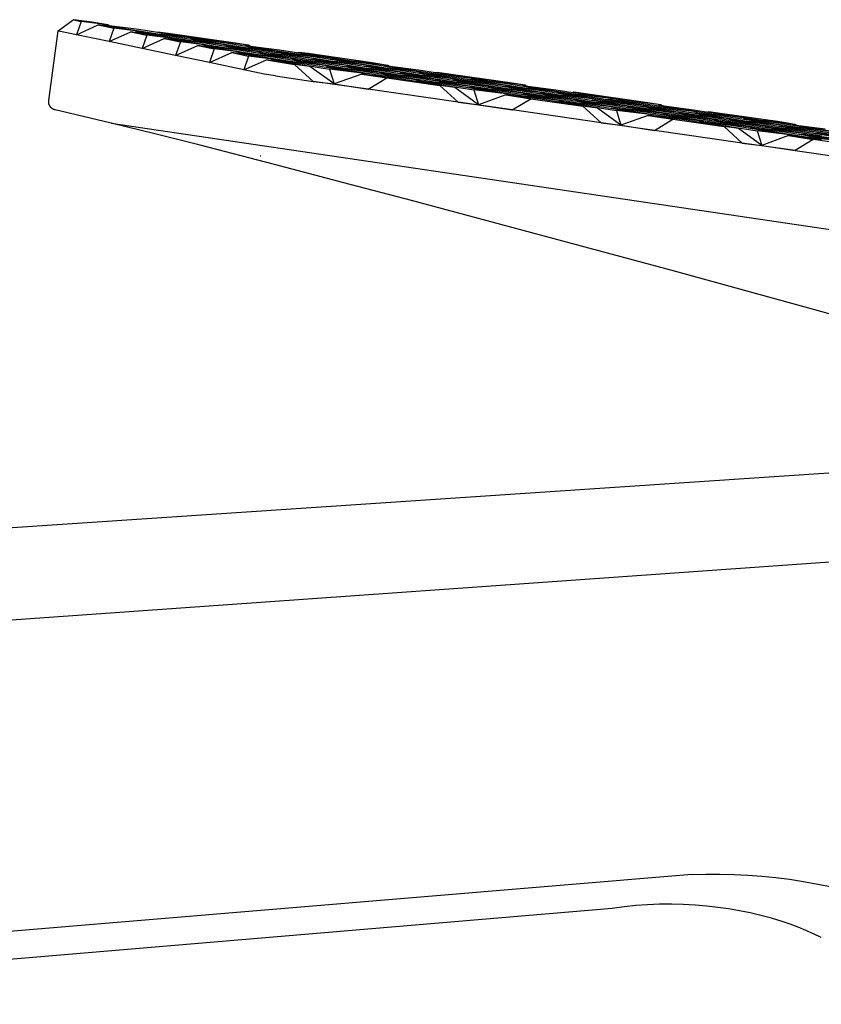
# Model space of a CAD drawing. Units: millimetres. Extents: x -233 to 120, y -278 to 253.
# Drawn here: x -163 to -113, y -133 to -71 of the extents above; entities that cross this region are included whole.
import ezdxf

# ---------------------------------------------------------------- set-up
doc = ezdxf.new("R2010")
doc.units = ezdxf.units.MM
doc.header["$MEASUREMENT"] = 0

msp = doc.modelspace()

# ---------------------------------------------------------------- linework, layer by layer
for p, q in [((-161.023, -71.512), (-160.089, -70.805)), ((-160.089, -70.805), (-160.089, -70.805)), ((-160.089, -70.805), (-160.089, -70.805)), ((-160.089, -70.805), (-160.089, -70.805)), ((-160.089, -70.805), (-160.089, -70.805)), ((-160.089, -70.805), (-160.089, -70.805)), ((-160.089, -70.805), (-160.089, -70.805)), ((-160.089, -70.805), (-160.089, -70.805)), ((-160.089, -70.805), (-160.089, -70.805)), ((-160.089, -70.805), (-160.089, -70.805)), ((-160.089, -70.805), (-160.089, -70.805)), ((-160.089, -70.805), (-160.089, -70.805)), ((-160.089, -70.805), (-160.089, -70.805)), ((-160.089, -70.805), (-160.089, -70.805)), ((-160.089, -70.805), (-160.089, -70.805)), ((-160.089, -70.805), (-160.089, -70.805)), ((-160.089, -70.805), (-160.089, -70.805)), ((-160.089, -70.805), (-160.089, -70.805)), ((-160.089, -70.805), (-160.089, -70.805)), ((-160.089, -70.805), (-160.089, -70.805)), ((-160.089, -70.805), (-160.089, -70.805)), ((-160.089, -70.805), (-160.089, -70.805)), ((-160.089, -70.805), (-160.089, -70.805)), ((-160.089, -70.805), (-160.089, -70.805)), ((-160.089, -70.805), (-160.089, -70.805)), ((-160.089, -70.805), (-160.089, -70.805)), ((-160.089, -70.805), (-160.089, -70.805)), ((-160.089, -70.805), (-160.089, -70.805)), ((-160.089, -70.805), (-160.089, -70.805)), ((-160.089, -70.805), (-160.089, -70.805)), ((-160.089, -70.805), (-160.089, -70.805)), ((-160.089, -70.805), (-160.089, -70.805)), ((-160.089, -70.805), (-160.089, -70.805)), ((-160.089, -70.805), (-160.089, -70.805)), ((-160.089, -70.805), (-160.089, -70.805)), ((-160.089, -70.805), (-160.089, -70.805)), ((-160.089, -70.805), (-160.089, -70.805)), ((-160.089, -70.805), (-160.089, -70.805)), ((-160.089, -70.805), (-160.089, -70.805)), ((-160.089, -70.805), (-160.089, -70.805)), ((-160.089, -70.805), (-160.089, -70.805)), ((-160.089, -70.805), (-160.089, -70.805)), ((-160.089, -70.805), (-160.089, -70.805)), ((-160.089, -70.805), (-160.089, -70.805)), ((-160.089, -70.805), (-160.089, -70.805)), ((-160.089, -70.805), (-160.089, -70.805)), ((-160.089, -70.805), (-160.089, -70.805)), ((-160.089, -70.805), (-160.089, -70.805)), ((-160.089, -70.805), (-160.089, -70.805)), ((-160.089, -70.805), (-160.089, -70.805)), ((-160.089, -70.805), (-160.089, -70.805)), ((-160.089, -70.805), (-160.089, -70.805)), ((-160.089, -70.805), (-160.089, -70.805)), ((-160.089, -70.805), (-160.089, -70.805)), ((-160.089, -70.805), (-160.089, -70.805)), ((-160.087, -70.805), (-160.088, -70.805)), ((-160.088, -70.805), (-160.088, -70.805)), ((-160.088, -70.805), (-160.088, -70.805)), ((-160.088, -70.805), (-160.088, -70.805)), ((-160.088, -70.805), (-160.088, -70.805)), ((-160.088, -70.805), (-160.088, -70.805)), ((-160.088, -70.805), (-160.088, -70.805)), ((-160.088, -70.805), (-160.088, -70.805)), ((-160.088, -70.805), (-160.088, -70.805)), ((-160.088, -70.805), (-160.088, -70.805)), ((-160.088, -70.805), (-160.088, -70.805)), ((-160.088, -70.805), (-160.088, -70.805)), ((-160.088, -70.805), (-160.088, -70.805)), ((-160.088, -70.805), (-160.088, -70.805)), ((-160.088, -70.805), (-160.088, -70.805)), ((-160.088, -70.805), (-160.088, -70.805)), ((-160.088, -70.805), (-160.088, -70.805)), ((-160.088, -70.805), (-160.088, -70.805)), ((-160.088, -70.805), (-160.088, -70.805)), ((-160.088, -70.805), (-160.088, -70.805)), ((-160.088, -70.805), (-160.088, -70.805)), ((-160.088, -70.805), (-160.089, -70.805)), ((-160.089, -70.805), (-160.089, -70.805)), ((-160.089, -70.805), (-160.089, -70.805)), ((-160.089, -70.805), (-160.089, -70.806)), ((-160.089, -70.806), (-160.088, -70.806)), ((-160.088, -70.806), (-160.088, -70.806)), ((-160.088, -70.806), (-160.088, -70.806)), ((-160.088, -70.806), (-160.088, -70.806)), ((-160.088, -70.806), (-160.088, -70.806)), ((-160.088, -70.806), (-160.088, -70.806)), ((-160.088, -70.806), (-160.088, -70.806)), ((-160.088, -70.806), (-160.088, -70.806)), ((-160.088, -70.806), (-160.088, -70.806)), ((-160.088, -70.806), (-160.088, -70.806)), ((-160.088, -70.806), (-160.088, -70.806)), ((-160.088, -70.806), (-160.088, -70.806)), ((-160.088, -70.806), (-160.088, -70.806)), ((-160.088, -70.806), (-160.088, -70.806)), ((-160.088, -70.806), (-160.088, -70.806)), ((-160.088, -70.806), (-160.088, -70.806)), ((-160.088, -70.806), (-160.088, -70.806)), ((-160.088, -70.806), (-160.088, -70.806)), ((-160.088, -70.806), (-160.088, -70.806)), ((-160.088, -70.806), (-160.088, -70.806)), ((-160.088, -70.806), (-160.088, -70.806)), ((-160.088, -70.806), (-160.088, -70.806)), ((-160.088, -70.806), (-160.087, -70.806)), ((-160.086, -70.805), (-160.087, -70.805)), ((-160.087, -70.805), (-160.087, -70.805)), ((-160.087, -70.805), (-160.087, -70.805)), ((-160.087, -70.806), (-160.087, -70.806)), ((-160.087, -70.806), (-160.087, -70.806)), ((-160.087, -70.806), (-160.087, -70.806)), ((-160.087, -70.806), (-160.087, -70.807)), ((-160.087, -70.807), (-160.085, -70.807)), ((-160.085, -70.805), (-160.086, -70.805)), ((-160.086, -70.805), (-160.086, -70.805)), ((-160.083, -70.804), (-160.085, -70.804)), ((-160.085, -70.804), (-160.085, -70.805)), ((-160.085, -70.807), (-160.084, -70.808)), ((-160.084, -70.808), (-160.081, -70.809)), ((-160.082, -70.804), (-160.083, -70.804)), ((-160.079, -70.805), (-160.082, -70.804)), ((-160.081, -70.809), (-160.074, -70.81)), ((-160.074, -70.805), (-160.079, -70.805)), ((-160.052, -70.807), (-160.074, -70.805)), ((-160.074, -70.81), (-160.068, -70.812)), ((-160.068, -70.812), (-159.57, -70.915)), ((-160.031, -70.809), (-160.052, -70.807)), ((-158.895, -70.971), (-160.031, -70.809)), ((-159.57, -70.915), (-159.876, -71.755)), ((-159.876, -71.755), (-158.507, -71.135)), ((-157.902, -71.126), (-159.57, -70.915)), ((-157.902, -71.126), (-158.895, -70.971)), ((-155.838, -71.553), (-158.507, -71.135)), ((-158.507, -71.135), (-157.511, -71.341)), ((-158.156, -71.153), (-158.229, -71.179)), ((-155.937, -71.433), (-158.156, -71.153)), ((-158.156, -71.153), (-154.606, -71.708)), ((-157.802, -71.198), (-157.902, -71.126)), ((-157.511, -71.341), (-157.815, -72.187)), ((-155.838, -71.553), (-157.511, -71.341)), ((-152.402, -71.986), (-155.937, -71.433)), ((-161.624, -75.909), (-161.024, -71.512)), ((-160.983, -71.523), (-161.023, -71.512)), ((-159.876, -71.755), (-160.983, -71.523)), ((-157.815, -72.187), (-159.876, -71.755)), ((-157.815, -72.187), (-156.435, -71.564)), ((-153.75, -71.984), (-156.435, -71.564)), ((-156.435, -71.564), (-155.426, -71.773)), ((-156.085, -71.581), (-156.16, -71.607)), ((-153.862, -71.862), (-156.085, -71.581)), ((-156.085, -71.581), (-152.515, -72.14)), ((-155.737, -71.625), (-155.838, -71.553)), ((-155.426, -71.773), (-155.728, -72.625)), ((-155.728, -72.625), (-154.337, -71.999)), ((-153.75, -71.984), (-155.426, -71.773)), ((-154.712, -71.588), (-154.785, -71.614)), ((-154.095, -71.666), (-154.712, -71.588)), ((-154.712, -71.588), (-151.185, -72.14)), ((-152.402, -71.986), (-154.606, -71.708)), ((-154.606, -71.708), (-154.588, -71.77)), ((-151.636, -72.421), (-154.337, -71.999)), ((-154.337, -71.999), (-153.316, -72.21)), ((-149.994, -72.26), (-154.095, -71.666)), ((-153.99, -72.015), (-154.065, -72.041)), ((-151.762, -72.295), (-153.99, -72.015)), ((-153.99, -72.015), (-150.398, -72.577)), ((-150.306, -72.418), (-153.862, -71.862)), ((-153.647, -72.058), (-153.75, -71.984)), ((-152.634, -72.017), (-152.708, -72.042)), ((-150.438, -72.294), (-152.634, -72.017)), ((-152.634, -72.017), (-149.086, -72.571)), ((-152.301, -72.059), (-152.402, -71.986)), ((-155.728, -72.625), (-157.815, -72.187)), ((-153.616, -73.067), (-155.728, -72.625)), ((-153.316, -72.21), (-153.616, -73.067)), ((-153.616, -73.067), (-152.214, -72.438)), ((-151.636, -72.421), (-153.316, -72.21)), ((-150.306, -72.418), (-152.515, -72.14)), ((-152.515, -72.14), (-152.497, -72.203)), ((-149.497, -72.863), (-152.214, -72.438)), ((-152.214, -72.438), (-151.181, -72.652)), ((-151.87, -72.453), (-151.946, -72.48)), ((-149.636, -72.734), (-151.87, -72.453)), ((-151.87, -72.453), (-148.256, -73.019)), ((-148.184, -72.855), (-151.762, -72.295)), ((-151.532, -72.496), (-151.636, -72.421)), ((-151.181, -72.652), (-151.478, -73.516)), ((-149.007, -72.415), (-151.185, -72.14)), ((-151.185, -72.14), (-151.167, -72.202)), ((-149.497, -72.863), (-151.181, -72.652)), ((-150.531, -72.45), (-150.605, -72.476)), ((-148.33, -72.727), (-150.531, -72.45)), ((-150.531, -72.45), (-146.962, -73.008)), ((-146.904, -72.846), (-150.438, -72.294)), ((-148.184, -72.855), (-150.398, -72.577)), ((-150.398, -72.577), (-150.38, -72.64)), ((-150.204, -72.491), (-150.306, -72.418)), ((-149.007, -72.415), (-149.994, -72.26)), ((-149.225, -72.446), (-149.298, -72.472)), ((-147.056, -72.72), (-149.225, -72.446)), ((-149.225, -72.446), (-145.699, -72.998)), ((-146.904, -72.846), (-149.086, -72.571)), ((-149.086, -72.571), (-149.068, -72.634)), ((-148.908, -72.486), (-149.007, -72.415)), ((-151.478, -73.516), (-153.616, -73.067)), ((-151.478, -73.516), (-150.065, -72.883)), ((-147.331, -73.311), (-150.065, -72.883)), ((-150.065, -72.883), (-149.019, -73.1)), ((-149.723, -72.898), (-149.8, -72.925)), ((-147.485, -73.178), (-149.723, -72.898)), ((-149.723, -72.898), (-146.088, -73.466)), ((-146.038, -73.297), (-149.636, -72.734)), ((-149.391, -72.939), (-149.497, -72.863)), ((-149.019, -73.1), (-149.314, -73.97)), ((-149.314, -73.97), (-147.889, -73.334)), ((-147.331, -73.311), (-149.019, -73.1)), ((-148.403, -72.889), (-148.478, -72.915)), ((-146.197, -73.165), (-148.403, -72.889)), ((-148.403, -72.889), (-144.813, -73.45)), ((-144.776, -73.283), (-148.33, -72.727)), ((-146.038, -73.297), (-148.256, -73.019)), ((-148.256, -73.019), (-148.238, -73.084)), ((-148.081, -72.929), (-148.184, -72.855)), ((-145.139, -73.764), (-147.889, -73.334)), ((-147.889, -73.334), (-146.11, -73.643)), ((-143.864, -73.744), (-147.485, -73.178)), ((-147.224, -73.388), (-147.331, -73.311)), ((-147.115, -72.88), (-147.188, -72.906)), ((-144.941, -73.153), (-147.115, -72.88)), ((-147.115, -72.88), (-143.568, -73.435)), ((-143.544, -73.269), (-147.056, -72.72)), ((-144.776, -73.283), (-146.962, -73.008)), ((-146.962, -73.008), (-146.944, -73.072)), ((-146.803, -72.919), (-146.904, -72.846)), ((-146.249, -73.333), (-146.325, -73.359)), ((-146.249, -73.333), (-142.637, -73.898)), ((-144.039, -73.609), (-146.225, -73.336)), ((-142.622, -73.725), (-146.197, -73.165)), ((-145.933, -73.372), (-146.038, -73.297)), ((-145.858, -72.871), (-145.929, -72.896)), ((-145.254, -72.947), (-145.858, -72.871)), ((-145.858, -72.871), (-142.354, -73.419)), ((-143.544, -73.269), (-145.699, -72.998)), ((-145.699, -72.998), (-145.681, -73.06)), ((-141.205, -73.534), (-145.254, -72.947)), ((-144.98, -73.318), (-145.053, -73.344)), ((-142.801, -73.592), (-144.98, -73.318)), ((-144.98, -73.318), (-141.412, -73.876)), ((-141.409, -73.706), (-144.941, -73.153)), ((-144.673, -73.357), (-144.776, -73.283)), ((-143.741, -73.304), (-143.813, -73.33)), ((-141.593, -73.575), (-143.741, -73.304)), ((-143.741, -73.304), (-140.216, -73.856)), ((-143.444, -73.342), (-143.544, -73.269)), ((-149.314, -73.97), (-151.478, -73.516)), ((-147.55, -73.347), (-147.628, -73.375)), ((-145.307, -73.627), (-147.55, -73.347)), ((-147.55, -73.347), (-143.893, -73.919)), ((-145.139, -73.764), (-146.11, -73.643)), ((-146.11, -73.643), (-144.937, -74.698)), ((-143.864, -73.744), (-146.088, -73.466)), ((-146.088, -73.466), (-146.069, -73.532)), ((-141.665, -74.197), (-145.307, -73.627)), ((-143.619, -74.86), (-145.139, -73.764)), ((-142.622, -73.725), (-144.813, -73.45)), ((-144.813, -73.45), (-144.794, -73.515)), ((-144.069, -73.782), (-144.145, -73.809)), ((-141.854, -74.059), (-144.069, -73.782)), ((-144.069, -73.782), (-140.435, -74.35)), ((-140.441, -74.172), (-144.039, -73.609)), ((-141.665, -74.197), (-143.893, -73.919)), ((-143.893, -73.919), (-143.619, -74.86)), ((-143.758, -73.821), (-143.864, -73.744)), ((-141.409, -73.706), (-143.568, -73.435)), ((-143.568, -73.435), (-143.55, -73.498)), ((-142.818, -73.762), (-142.893, -73.789)), ((-140.635, -74.035), (-142.818, -73.762)), ((-142.818, -73.762), (-139.229, -74.323)), ((-139.248, -74.147), (-142.801, -73.592)), ((-140.441, -74.172), (-142.637, -73.898)), ((-142.637, -73.898), (-142.618, -73.963)), ((-142.518, -73.8), (-142.622, -73.725)), ((-140.225, -73.687), (-142.354, -73.419)), ((-142.354, -73.419), (-142.336, -73.481)), ((-141.598, -73.743), (-141.671, -73.768)), ((-139.447, -74.013), (-141.598, -73.743)), ((-141.598, -73.743), (-138.053, -74.297)), ((-138.083, -74.124), (-141.593, -73.575)), ((-139.248, -74.147), (-141.412, -73.876)), ((-141.412, -73.876), (-141.393, -73.941)), ((-141.307, -73.779), (-141.409, -73.706)), ((-140.225, -73.687), (-141.205, -73.534)), ((-140.408, -73.724), (-140.479, -73.749)), ((-138.286, -73.991), (-140.408, -73.724)), ((-140.408, -73.724), (-136.905, -74.272)), ((-140.126, -73.759), (-140.225, -73.687)), ((-138.083, -74.124), (-140.216, -73.856)), ((-140.216, -73.856), (-140.198, -73.918)), ((-148.024, -74.24), (-149.314, -73.97)), ((-147.312, -74.357), (-148.024, -74.24)), ((-147.312, -74.357), (-144.937, -74.698)), ((-141.861, -74.237), (-143.619, -74.86)), ((-139.642, -74.513), (-141.861, -74.237)), ((-141.861, -74.237), (-140.284, -74.484)), ((-138.235, -74.625), (-141.854, -74.059)), ((-141.557, -74.275), (-141.665, -74.197)), ((-141.467, -75.197), (-140.284, -74.484)), ((-140.631, -74.211), (-140.706, -74.238)), ((-137.061, -74.594), (-140.635, -74.035)), ((-138.443, -74.484), (-140.631, -74.211)), ((-140.631, -74.211), (-137.02, -74.776)), ((-140.336, -74.248), (-140.441, -74.172)), ((-138.235, -74.625), (-140.435, -74.35)), ((-140.435, -74.35), (-140.415, -74.417)), ((-140.284, -74.484), (-136.95, -74.965)), ((-136.001, -75.083), (-139.642, -74.513)), ((-139.43, -74.186), (-139.504, -74.212)), ((-135.915, -74.565), (-139.447, -74.013)), ((-137.274, -74.456), (-139.43, -74.186)), ((-139.43, -74.186), (-135.864, -74.744)), ((-139.145, -74.222), (-139.248, -74.147)), ((-137.061, -74.594), (-139.229, -74.323)), ((-139.229, -74.323), (-139.21, -74.389)), ((-134.848, -75.047), (-138.443, -74.484)), ((-138.258, -74.162), (-138.33, -74.187)), ((-134.797, -74.536), (-138.286, -73.991)), ((-136.133, -74.429), (-138.258, -74.162)), ((-138.258, -74.162), (-134.735, -74.713)), ((-137.982, -74.197), (-138.083, -74.124)), ((-135.915, -74.565), (-138.053, -74.297)), ((-138.053, -74.297), (-138.034, -74.361)), ((-133.722, -75.012), (-137.274, -74.456)), ((-137.115, -74.138), (-137.185, -74.163)), ((-136.524, -74.212), (-137.115, -74.138)), ((-137.115, -74.138), (-133.634, -74.683)), ((-134.797, -74.536), (-136.905, -74.272)), ((-136.905, -74.272), (-136.886, -74.334)), ((-132.526, -74.792), (-136.524, -74.212)), ((-132.624, -74.978), (-136.133, -74.429)), ((-135.814, -74.639), (-135.915, -74.565)), ((-134.959, -74.576), (-135.03, -74.601)), ((-132.86, -74.839), (-134.959, -74.576)), ((-134.959, -74.576), (-131.458, -75.124)), ((-134.698, -74.609), (-134.797, -74.536)), ((-141.467, -75.197), (-144.937, -74.698)), ((-144.937, -74.698), (-143.619, -74.86)), ((-143.619, -74.86), (-141.467, -75.197)), ((-135.792, -76.012), (-141.467, -75.197)), ((-138.416, -74.666), (-138.493, -74.693)), ((-136.225, -74.939), (-138.416, -74.666)), ((-138.416, -74.666), (-134.784, -75.234)), ((-138.128, -74.702), (-138.235, -74.625)), ((-137.236, -74.635), (-137.31, -74.662)), ((-135.075, -74.905), (-137.236, -74.635)), ((-137.236, -74.635), (-133.648, -75.196)), ((-136.957, -74.67), (-137.061, -74.594)), ((-134.848, -75.047), (-137.02, -74.776)), ((-137.02, -74.776), (-137, -74.842)), ((-136.001, -75.083), (-136.95, -74.965)), ((-136.95, -74.965), (-135.792, -76.012)), ((-132.607, -75.505), (-136.225, -74.939)), ((-136.084, -74.605), (-136.156, -74.631)), ((-133.954, -74.872), (-136.084, -74.605)), ((-136.084, -74.605), (-132.54, -75.16)), ((-134.503, -76.17), (-136.001, -75.083)), ((-133.722, -75.012), (-135.864, -74.744)), ((-135.864, -74.744), (-135.844, -74.809)), ((-135.015, -75.09), (-135.09, -75.116)), ((-131.503, -75.464), (-135.075, -74.905)), ((-132.85, -75.359), (-135.015, -75.09)), ((-135.015, -75.09), (-131.406, -75.654)), ((-134.742, -75.124), (-134.848, -75.047)), ((-132.624, -74.978), (-134.735, -74.713)), ((-134.735, -74.713), (-134.716, -74.776)), ((-133.883, -75.054), (-133.956, -75.08)), ((-130.424, -75.424), (-133.954, -74.872)), ((-131.749, -75.32), (-133.883, -75.054)), ((-133.883, -75.054), (-130.318, -75.611)), ((-133.619, -75.087), (-133.722, -75.012)), ((-131.503, -75.464), (-133.648, -75.196)), ((-133.648, -75.196), (-133.628, -75.262)), ((-131.552, -74.944), (-133.634, -74.683)), ((-133.634, -74.683), (-133.615, -74.745)), ((-129.372, -75.385), (-132.86, -74.839)), ((-132.778, -75.019), (-132.85, -75.045)), ((-130.675, -75.282), (-132.778, -75.019)), ((-132.778, -75.019), (-129.257, -75.57)), ((-132.523, -75.051), (-132.624, -74.978)), ((-130.424, -75.424), (-132.54, -75.16)), ((-132.54, -75.16), (-132.52, -75.224)), ((-131.552, -74.944), (-132.526, -74.792)), ((-131.7, -74.985), (-131.77, -75.01)), ((-129.626, -75.245), (-131.7, -74.985)), ((-131.7, -74.985), (-128.22, -75.529)), ((-131.453, -75.016), (-131.552, -74.944)), ((-129.372, -75.385), (-131.458, -75.124)), ((-131.458, -75.124), (-131.439, -75.187)), ((-132.607, -75.505), (-134.784, -75.234)), ((-134.784, -75.234), (-134.503, -76.17)), ((-132.766, -75.55), (-134.503, -76.17)), ((-129.256, -75.921), (-132.85, -75.359)), ((-130.598, -75.819), (-132.766, -75.55)), ((-132.766, -75.55), (-131.2, -75.795)), ((-132.5, -75.583), (-132.607, -75.505)), ((-132.366, -76.504), (-131.2, -75.795)), ((-128.199, -75.876), (-131.749, -75.32)), ((-131.655, -75.508), (-131.729, -75.535)), ((-129.518, -75.774), (-131.655, -75.508)), ((-131.655, -75.508), (-128.069, -76.069)), ((-131.398, -75.54), (-131.503, -75.464)), ((-129.256, -75.921), (-131.406, -75.654)), ((-131.406, -75.654), (-131.385, -75.721)), ((-131.2, -75.795), (-127.909, -76.27)), ((-127.167, -75.831), (-130.675, -75.282)), ((-130.571, -75.467), (-130.644, -75.493)), ((-126.982, -76.384), (-130.598, -75.819)), ((-128.464, -75.731), (-130.571, -75.467)), ((-130.571, -75.467), (-127.029, -76.022)), ((-130.322, -75.499), (-130.424, -75.424)), ((-128.199, -75.876), (-130.318, -75.611)), ((-130.318, -75.611), (-130.298, -75.677)), ((-126.16, -75.788), (-129.626, -75.245)), ((-129.513, -75.428), (-129.584, -75.453)), ((-125.946, -76.333), (-129.518, -75.774)), ((-127.435, -75.688), (-129.513, -75.428)), ((-129.513, -75.428), (-126.013, -75.975)), ((-129.272, -75.458), (-129.372, -75.385)), ((-127.167, -75.831), (-129.257, -75.57)), ((-129.257, -75.57), (-129.237, -75.634)), ((-128.48, -75.389), (-128.549, -75.414)), ((-127.903, -75.462), (-128.48, -75.389)), ((-128.48, -75.389), (-125.022, -75.93)), ((-124.936, -76.282), (-128.464, -75.731)), ((-126.16, -75.788), (-128.22, -75.529)), ((-128.22, -75.529), (-128.201, -75.592)), ((-123.954, -76.034), (-127.903, -75.462)), ((-123.949, -76.233), (-127.435, -75.688)), ((-126.061, -75.86), (-126.16, -75.788)), ((-161.629, -75.982), (-161.628, -75.964)), ((-161.628, -76.001), (-161.629, -75.982)), ((-161.628, -75.946), (-161.626, -75.927)), ((-161.628, -75.964), (-161.628, -75.946)), ((-161.627, -76.019), (-161.628, -76.001)), ((-161.626, -76.037), (-161.627, -76.019)), ((-161.626, -75.927), (-161.624, -75.909)), ((-161.623, -76.056), (-161.626, -76.037)), ((-161.62, -76.074), (-161.623, -76.056)), ((-161.617, -76.092), (-161.62, -76.074)), ((-161.613, -76.11), (-161.617, -76.092)), ((-161.608, -76.127), (-161.613, -76.11)), ((-161.603, -76.145), (-161.608, -76.127)), ((-161.597, -76.162), (-161.603, -76.145)), ((-161.59, -76.18), (-161.597, -76.162)), ((-161.583, -76.197), (-161.59, -76.18)), ((-161.576, -76.213), (-161.583, -76.197)), ((-161.568, -76.23), (-161.576, -76.213)), ((-161.559, -76.246), (-161.568, -76.23)), ((-161.549, -76.262), (-161.559, -76.246)), ((-161.54, -76.277), (-161.549, -76.262)), ((-161.529, -76.292), (-161.54, -76.277)), ((-161.518, -76.307), (-161.529, -76.292)), ((-161.507, -76.321), (-161.518, -76.307)), ((-161.495, -76.335), (-161.507, -76.321)), ((-161.483, -76.349), (-161.495, -76.335)), ((-161.47, -76.362), (-161.483, -76.349)), ((-161.457, -76.375), (-161.47, -76.362)), ((-161.443, -76.387), (-161.457, -76.375)), ((-161.429, -76.399), (-161.443, -76.387)), ((-161.414, -76.41), (-161.429, -76.399)), ((-161.4, -76.421), (-161.414, -76.41)), ((-161.384, -76.431), (-161.4, -76.421)), ((-161.369, -76.441), (-161.384, -76.431)), ((-161.353, -76.45), (-161.369, -76.441)), ((-132.366, -76.504), (-135.792, -76.012)), ((-135.792, -76.012), (-134.503, -76.17)), ((-134.503, -76.17), (-132.366, -76.504)), ((-129.401, -75.968), (-129.476, -75.994)), ((-127.26, -76.234), (-129.401, -75.968)), ((-129.401, -75.968), (-125.793, -76.532)), ((-129.15, -75.999), (-129.256, -75.921)), ((-128.338, -75.921), (-128.411, -75.947)), ((-126.227, -76.184), (-128.338, -75.921)), ((-128.338, -75.921), (-124.774, -76.479)), ((-128.095, -75.951), (-128.199, -75.876)), ((-125.946, -76.333), (-128.069, -76.069)), ((-128.069, -76.069), (-128.049, -76.136)), ((-126.982, -76.384), (-127.909, -76.27)), ((-127.909, -76.27), (-126.765, -77.309)), ((-127.3, -75.876), (-127.372, -75.901)), ((-125.219, -76.136), (-127.3, -75.876)), ((-127.3, -75.876), (-123.78, -76.427)), ((-123.667, -76.796), (-127.26, -76.234)), ((-127.066, -75.905), (-127.167, -75.831)), ((-124.936, -76.282), (-127.029, -76.022)), ((-127.029, -76.022), (-127.009, -76.087)), ((-125.506, -77.463), (-126.982, -76.384)), ((-126.288, -75.832), (-126.357, -75.857)), ((-124.235, -76.089), (-126.288, -75.832)), ((-126.288, -75.832), (-122.809, -76.376)), ((-122.678, -76.739), (-126.227, -76.184)), ((-126.077, -76.38), (-126.151, -76.407)), ((-123.963, -76.643), (-126.077, -76.38)), ((-126.077, -76.38), (-122.493, -76.941)), ((-123.949, -76.233), (-126.013, -75.975)), ((-126.013, -75.975), (-125.994, -76.039)), ((-125.841, -76.41), (-125.946, -76.333)), ((-121.712, -76.684), (-125.219, -76.136)), ((-125.061, -76.329), (-125.133, -76.355)), ((-122.976, -76.589), (-125.061, -76.329)), ((-125.061, -76.329), (-121.52, -76.883)), ((-122.986, -76.185), (-125.022, -75.93)), ((-125.022, -75.93), (-125.003, -75.993)), ((-124.833, -76.358), (-124.936, -76.282)), ((-120.77, -76.631), (-124.235, -76.089)), ((-124.069, -76.279), (-124.14, -76.305)), ((-122.013, -76.536), (-124.069, -76.279)), ((-124.069, -76.279), (-120.571, -76.827)), ((-122.986, -76.185), (-123.954, -76.034)), ((-123.849, -76.307), (-123.949, -76.233)), ((-121.712, -76.684), (-123.78, -76.427)), ((-123.78, -76.427), (-123.76, -76.491)), ((-123.101, -76.231), (-123.17, -76.255)), ((-121.072, -76.485), (-123.101, -76.231)), ((-123.101, -76.231), (-119.644, -76.771)), ((-122.888, -76.257), (-122.986, -76.185)), ((-120.77, -76.631), (-122.809, -76.376)), ((-122.809, -76.376), (-122.79, -76.439)), ((-161.337, -76.459), (-161.353, -76.45)), ((-161.32, -76.467), (-161.337, -76.459)), ((-161.304, -76.475), (-161.32, -76.467)), ((-161.287, -76.482), (-161.304, -76.475)), ((-161.269, -76.488), (-161.287, -76.482)), ((-161.252, -76.494), (-161.269, -76.488)), ((-161.234, -76.499), (-161.252, -76.494)), ((-161.217, -76.504), (-161.234, -76.499)), ((-157.675, -77.339), (-161.217, -76.504)), ((-126.765, -77.309), (-132.366, -76.504)), ((-123.667, -76.796), (-125.793, -76.532)), ((-125.793, -76.532), (-125.506, -77.463)), ((-123.789, -76.845), (-125.506, -77.463)), ((-122.678, -76.739), (-124.774, -76.479)), ((-124.774, -76.479), (-124.754, -76.545)), ((-120.393, -77.202), (-123.963, -76.643)), ((-121.671, -77.108), (-123.789, -76.845)), ((-123.789, -76.845), (-122.233, -77.089)), ((-123.56, -76.874), (-123.667, -76.796)), ((-119.449, -77.141), (-122.976, -76.589)), ((-122.795, -76.788), (-122.868, -76.814)), ((-120.706, -77.048), (-122.795, -76.788)), ((-122.795, -76.788), (-119.233, -77.345)), ((-122.573, -76.816), (-122.678, -76.739)), ((-120.393, -77.202), (-122.493, -76.941)), ((-122.493, -76.941), (-122.472, -77.009)), ((-118.528, -77.081), (-122.013, -76.536)), ((-121.825, -76.732), (-121.896, -76.758)), ((-119.765, -76.989), (-121.825, -76.732)), ((-121.825, -76.732), (-118.306, -77.283)), ((-121.611, -76.759), (-121.712, -76.684)), ((-119.449, -77.141), (-121.52, -76.883)), ((-121.52, -76.883), (-121.499, -76.949)), ((-117.629, -77.023), (-121.072, -76.485)), ((-120.877, -76.678), (-120.947, -76.703)), ((-118.846, -76.932), (-120.877, -76.678)), ((-120.877, -76.678), (-117.4, -77.222)), ((-120.67, -76.704), (-120.77, -76.631)), ((-117.159, -77.602), (-120.706, -77.048)), ((-118.528, -77.081), (-120.571, -76.827)), ((-120.571, -76.827), (-120.551, -76.891)), ((-119.952, -76.625), (-120.02, -76.649)), ((-119.388, -76.695), (-119.952, -76.625)), ((-119.952, -76.625), (-116.516, -77.162)), ((-116.26, -77.537), (-119.765, -76.989)), ((-117.629, -77.023), (-119.644, -76.771)), ((-119.644, -76.771), (-119.624, -76.834)), ((-115.487, -77.261), (-119.388, -76.695)), ((-115.382, -77.473), (-118.846, -76.932)), ((-117.53, -77.096), (-117.629, -77.023)), ((-154.84, -78.026), (-157.674, -77.34)), ((-157.674, -77.34), (-62.014, -91.501)), ((-123.384, -77.795), (-126.765, -77.309)), ((-126.765, -77.309), (-125.506, -77.463)), ((-125.506, -77.463), (-123.384, -77.795)), ((-123.384, -77.795), (-122.233, -77.089)), ((-122.233, -77.089), (-118.985, -77.557)), ((-118.08, -77.669), (-121.671, -77.108)), ((-120.502, -77.253), (-120.575, -77.279)), ((-118.41, -77.512), (-120.502, -77.253)), ((-120.502, -77.253), (-116.918, -77.813)), ((-120.287, -77.279), (-120.393, -77.202)), ((-119.553, -77.191), (-119.625, -77.217)), ((-117.49, -77.447), (-119.553, -77.191)), ((-119.553, -77.191), (-116.014, -77.744)), ((-119.346, -77.217), (-119.449, -77.141)), ((-117.159, -77.602), (-119.233, -77.345)), ((-119.233, -77.345), (-119.212, -77.412)), ((-118.08, -77.669), (-118.985, -77.557)), ((-118.985, -77.557), (-117.855, -78.589)), ((-118.628, -77.131), (-118.698, -77.156)), ((-116.593, -77.384), (-118.628, -77.131)), ((-118.628, -77.131), (-115.13, -77.678)), ((-118.427, -77.156), (-118.528, -77.081)), ((-114.841, -78.07), (-118.41, -77.512)), ((-116.26, -77.537), (-118.306, -77.283)), ((-118.306, -77.283), (-118.285, -77.348)), ((-116.625, -78.739), (-118.08, -77.669)), ((-117.724, -77.072), (-117.792, -77.096)), ((-115.716, -77.322), (-117.724, -77.072)), ((-117.724, -77.072), (-114.268, -77.612)), ((-113.965, -77.998), (-117.49, -77.447)), ((-115.382, -77.473), (-117.4, -77.222)), ((-117.4, -77.222), (-117.38, -77.286)), ((-117.255, -77.655), (-117.327, -77.681)), ((-115.188, -77.911), (-117.255, -77.655)), ((-117.255, -77.655), (-113.694, -78.212)), ((-117.054, -77.68), (-117.159, -77.602)), ((-113.11, -77.929), (-116.593, -77.384)), ((-114.526, -77.411), (-116.516, -77.162)), ((-116.516, -77.162), (-116.497, -77.225)), ((-116.351, -77.589), (-116.422, -77.614)), ((-114.313, -77.842), (-116.351, -77.589)), ((-116.351, -77.589), (-112.834, -78.139)), ((-116.158, -77.613), (-116.26, -77.537)), ((-112.274, -77.861), (-115.716, -77.322)), ((-115.469, -77.524), (-115.538, -77.549)), ((-114.526, -77.411), (-115.487, -77.261)), ((-113.459, -77.774), (-115.469, -77.524)), ((-115.469, -77.524), (-111.994, -78.068)), ((-115.282, -77.547), (-115.382, -77.473)), ((-113.11, -77.929), (-115.13, -77.678)), ((-115.13, -77.678), (-115.11, -77.743)), ((-114.608, -77.461), (-114.675, -77.485)), ((-112.625, -77.709), (-114.608, -77.461)), ((-114.608, -77.461), (-111.173, -77.998)), ((-114.428, -77.483), (-114.526, -77.411)), ((-112.274, -77.861), (-114.268, -77.612)), ((-114.268, -77.612), (-114.248, -77.676)), ((-152.067, -78.73), (-154.84, -78.026)), ((-117.855, -78.589), (-123.384, -77.795)), ((-114.841, -78.07), (-116.918, -77.813)), ((-116.918, -77.813), (-116.625, -78.739)), ((-114.928, -78.124), (-116.625, -78.739)), ((-113.965, -77.998), (-116.014, -77.744)), ((-116.014, -77.744), (-115.992, -77.811)), ((-111.642, -78.465), (-115.188, -77.911)), ((-112.859, -78.38), (-114.928, -78.124)), ((-114.928, -78.124), (-113.383, -78.366)), ((-114.735, -78.148), (-114.841, -78.07)), ((-110.81, -78.39), (-114.313, -77.842)), ((-114.048, -78.052), (-114.119, -78.078)), ((-112.007, -78.305), (-114.048, -78.052)), ((-114.048, -78.052), (-110.509, -78.605)), ((-113.861, -78.075), (-113.965, -77.998)), ((-111.642, -78.465), (-113.694, -78.212)), ((-113.694, -78.212), (-113.672, -78.279)), ((-109.997, -78.316), (-113.459, -77.774)), ((-113.188, -77.981), (-113.258, -78.007)), ((-111.175, -78.231), (-113.188, -77.981)), ((-113.188, -77.981), (-109.692, -78.528)), ((-113.008, -78.004), (-113.11, -77.929)), ((-147.382, -79.945), (-152.067, -78.73)), ((-151.083, -78.81), (-151.08, -78.811)), ((-114.517, -79.069), (-117.855, -78.589)), ((-117.855, -78.589), (-116.625, -78.739)), ((-116.625, -78.739), (-114.517, -79.069)), ((-113.383, -78.366), (-114.517, -79.069)), ((-110.176, -78.829), (-113.383, -78.366)), ((-148.237, -79.415), (-148.27, -79.409)), ((-114.517, -79.069), (-109.059, -79.853)), ((-143.007, -81.093), (-147.382, -79.945)), ((-138.736, -82.222), (-143.007, -81.093)), ((-122.121, -86.685), (-138.736, -82.222)), ((-106.014, -91.118), (-122.121, -86.685)), ((-86.858, -97.726), (-233.135, -107.499)), ((-220.253, -112.651), (-50.282, -100.655)), ((-121.037, -124.765), (-219.361, -132.958)), ((-121.037, -124.765), (-120.154, -124.741)), ((-120.154, -124.741), (-119.269, -124.739)), ((-119.269, -124.739), (-118.385, -124.759)), ((-118.385, -124.759), (-117.502, -124.802)), ((-117.502, -124.802), (-116.62, -124.867)), ((-116.62, -124.867), (-115.741, -124.956)), ((-115.741, -124.956), (-114.864, -125.067)), ((-114.864, -125.067), (-113.99, -125.2)), ((-113.99, -125.2), (-113.082, -125.364)), ((-113.082, -125.364), (-112.179, -125.553)), ((-124.569, -126.73), (-125.313, -126.808)), ((-123.823, -126.675), (-124.569, -126.73)), ((-123.075, -126.645), (-123.823, -126.675)), ((-122.327, -126.638), (-123.075, -126.645)), ((-121.579, -126.656), (-122.327, -126.638)), ((-120.832, -126.697), (-121.579, -126.656)), ((-120.087, -126.762), (-120.832, -126.697)), ((-119.397, -126.838), (-120.087, -126.762)), ((-126.054, -126.91), (-189.519, -132.271)), ((-125.313, -126.808), (-126.054, -126.91)), ((-118.71, -126.935), (-119.397, -126.838)), ((-118.026, -127.053), (-118.71, -126.935)), ((-117.346, -127.191), (-118.026, -127.053)), ((-116.67, -127.35), (-117.346, -127.191)), ((-116, -127.529), (-116.67, -127.35)), ((-115.335, -127.729), (-116, -127.529)), ((-114.829, -127.901), (-115.335, -127.729)), ((-114.328, -128.089), (-114.829, -127.901)), ((-113.834, -128.293), (-114.328, -128.089)), ((-113.346, -128.511), (-113.834, -128.293)), ((-112.865, -128.745), (-113.346, -128.511))]:
    msp.add_line(p, q)

doc.saveas('drawing.dxf')
